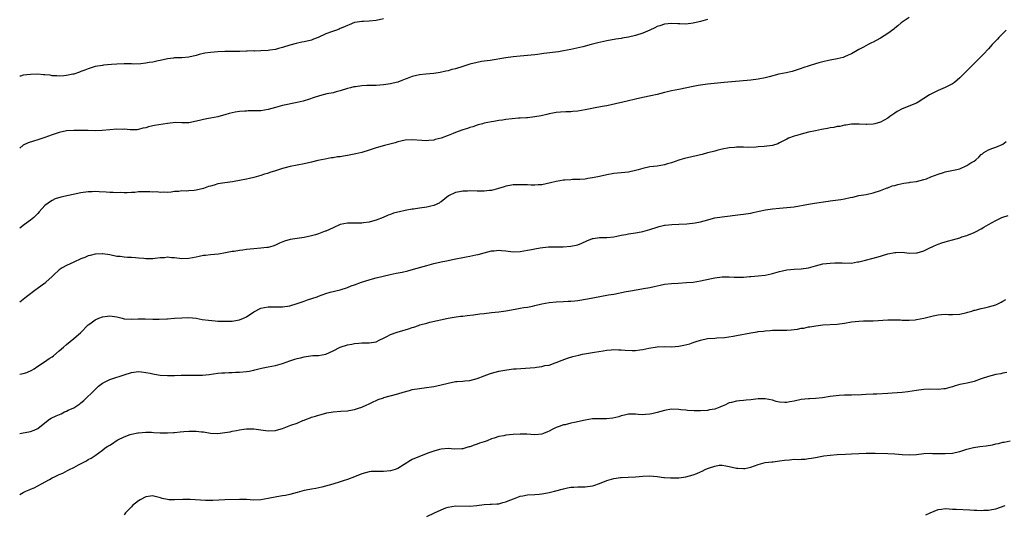
# Model space of a CAD drawing. Units: inches. Extents: x 2664000 to 2667000, y 1557000 to 1560000.
# Drawn here: x 2664000 to 2664273, y 1559095 to 1559232 of the extents above; entities that cross this region are included whole.
import ezdxf

# ---------------------------------------------------------------- set-up
doc = ezdxf.new("R2010")
doc.units = ezdxf.units.IN
doc.header["$MEASUREMENT"] = 0
doc.layers.add('LD26641557_10ft', color=102, linetype='Continuous')

msp = doc.modelspace()

# ---------------------------------------------------------------- linework, layer by layer
at = {"layer": 'LD26641557_10ft'}
for points, elevation in [([(2664247, 1559232.51), (2664245, 1559231.19), (2664244.75, 1559231), (2664243.84, 1559230.16), (2664243, 1559229.56), (2664242.71, 1559229.29), (2664241, 1559228.06), (2664239, 1559226.75), (2664237.85, 1559226.15), (2664237, 1559225.65), (2664236.54, 1559225.46), (2664235.59, 1559225), (2664234.26, 1559224.26), (2664233, 1559223.61), (2664231, 1559222.46), (2664230.06, 1559222.06), (2664229, 1559221.55), (2664228.61, 1559221.39), (2664227, 1559221), (2664224.53, 1559220.53), (2664223, 1559220.21), (2664221.91, 1559219.91), (2664221, 1559219.68), (2664217.46, 1559218.54), (2664217, 1559218.37), (2664215, 1559217.72), (2664214.44, 1559217.56), (2664212.83, 1559217.17), (2664210.76, 1559216.76), (2664208.08, 1559216.08), (2664207, 1559215.77), (2664205, 1559215.37), (2664203, 1559215.12), (2664195.56, 1559214.44), (2664191, 1559213.98), (2664189, 1559213.73), (2664188.39, 1559213.61), (2664187, 1559213.38), (2664183, 1559212.49), (2664181, 1559212.13), (2664179.88, 1559211.88), (2664179, 1559211.7), (2664177, 1559211.16), (2664175.26, 1559210.74), (2664173, 1559210.29), (2664171, 1559209.86), (2664168.7, 1559209.3), (2664164.27, 1559208.27), (2664163, 1559208), (2664161.76, 1559207.76), (2664159.34, 1559207.34), (2664157, 1559206.87), (2664155, 1559206.5), (2664153.6, 1559206.4), (2664153, 1559206.29), (2664151.68, 1559206.32), (2664150.19, 1559206.19), (2664149, 1559206.15), (2664148.05, 1559205.95), (2664147, 1559205.77), (2664146.4, 1559205.6), (2664144.78, 1559205.22), (2664143, 1559204.9), (2664141, 1559204.69), (2664140.69, 1559204.69), (2664139, 1559204.54), (2664138.53, 1559204.53), (2664135, 1559204.2), (2664134.05, 1559204.05), (2664133, 1559203.92), (2664131.64, 1559203.64), (2664131, 1559203.55), (2664129, 1559203.13), (2664128.46, 1559203), (2664127.31, 1559202.69), (2664127, 1559202.6), (2664125.8, 1559202.2), (2664125, 1559201.98), (2664124.29, 1559201.71), (2664123, 1559201.35), (2664122.75, 1559201.25), (2664121, 1559200.6), (2664120.33, 1559200.33), (2664119, 1559199.75), (2664117, 1559198.99), (2664115.39, 1559198.61), (2664115, 1559198.49), (2664113.62, 1559198.37), (2664113, 1559198.31), (2664111.62, 1559198.38), (2664109, 1559198.56), (2664107, 1559198.42), (2664105.85, 1559198.15), (2664105, 1559197.97), (2664104.24, 1559197.76), (2664101.28, 1559197), (2664099, 1559196.29), (2664097, 1559195.65), (2664095, 1559195.06), (2664093.34, 1559194.66), (2664091, 1559194.19), (2664089.95, 1559194.05), (2664089, 1559193.85), (2664088.21, 1559193.79), (2664087, 1559193.55), (2664086.49, 1559193.51), (2664084.79, 1559193.21), (2664082.81, 1559192.81), (2664081, 1559192.37), (2664079, 1559191.92), (2664075.12, 1559191.12), (2664073.35, 1559190.65), (2664073, 1559190.58), (2664071.82, 1559190.18), (2664071, 1559189.97), (2664069.49, 1559189.49), (2664068.76, 1559189.24), (2664068, 1559189), (2664067, 1559188.64), (2664065, 1559188.05), (2664063.8, 1559187.8), (2664063, 1559187.61), (2664061, 1559187.24), (2664059.59, 1559187), (2664059.1, 1559186.9), (2664057, 1559186.62), (2664055.62, 1559186.38), (2664055, 1559186.29), (2664054, 1559186), (2664053, 1559185.72), (2664052.45, 1559185.55), (2664051, 1559185.02), (2664049, 1559184.56), (2664048.48, 1559184.48), (2664047, 1559184.39), (2664046.31, 1559184.31), (2664045, 1559184.36), (2664044.22, 1559184.22), (2664043, 1559184.2), (2664042.05, 1559184.05), (2664041, 1559183.96), (2664039.99, 1559183.99), (2664039, 1559183.93), (2664038.08, 1559184.08), (2664037, 1559184.05), (2664036.15, 1559184.15), (2664035, 1559184.14), (2664033, 1559184.1), (2664031.97, 1559183.97), (2664031, 1559183.93), (2664029.83, 1559183.83), (2664029, 1559183.8), (2664027.88, 1559183.88), (2664027, 1559183.85), (2664025.97, 1559183.97), (2664025, 1559183.95), (2664024.02, 1559184.02), (2664022.09, 1559184.09), (2664021, 1559184.16), (2664020.12, 1559184.12), (2664019, 1559184.11), (2664017, 1559183.82), (2664011.38, 1559182.62), (2664009.87, 1559182.13), (2664009, 1559181.75), (2664008.54, 1559181.46), (2664007.89, 1559181), (2664007, 1559180.28), (2664005.45, 1559178.55), (2664005, 1559178.12), (2664004.47, 1559177.53), (2664003.88, 1559177), (2664003, 1559176.25), (2664001.3, 1559175), (2664000, 1559173.98)], 8700), ([(2664101, 1559232.18), (2664099, 1559231.7), (2664097, 1559231.49), (2664095.42, 1559231.42), (2664095, 1559231.44), (2664093.09, 1559231.09), (2664093, 1559231.09), (2664091.49, 1559230.51), (2664091, 1559230.28), (2664089.75, 1559229.75), (2664089, 1559229.42), (2664088.72, 1559229.28), (2664087.97, 1559229), (2664086.55, 1559228.55), (2664085, 1559227.98), (2664082.88, 1559227), (2664081.55, 1559226.45), (2664081, 1559226.24), (2664079, 1559225.71), (2664078.38, 1559225.62), (2664076.72, 1559225.28), (2664075, 1559224.85), (2664073, 1559224.17), (2664071.89, 1559223.89), (2664071, 1559223.61), (2664069.44, 1559223.44), (2664069, 1559223.35), (2664067, 1559223.25), (2664065.21, 1559223.21), (2664065, 1559223.22), (2664063.16, 1559223.16), (2664063, 1559223.18), (2664061.09, 1559223.09), (2664061, 1559223.1), (2664059.07, 1559223.07), (2664057, 1559223.07), (2664055, 1559222.98), (2664053, 1559222.8), (2664051.42, 1559222.58), (2664049.81, 1559222.2), (2664049, 1559221.96), (2664047, 1559221.5), (2664045, 1559221.35), (2664043, 1559221.29), (2664042.74, 1559221.26), (2664041, 1559221.01), (2664039, 1559220.57), (2664038.47, 1559220.47), (2664037, 1559220.12), (2664035.98, 1559219.98), (2664035, 1559219.8), (2664033.68, 1559219.68), (2664031.6, 1559219.6), (2664031, 1559219.65), (2664029.61, 1559219.61), (2664029, 1559219.65), (2664027, 1559219.56), (2664025.45, 1559219.45), (2664023.26, 1559219.26), (2664023, 1559219.22), (2664021, 1559218.9), (2664019.58, 1559218.42), (2664019, 1559218.27), (2664018.1, 1559217.9), (2664017, 1559217.49), (2664016.62, 1559217.38), (2664015, 1559216.82), (2664014.75, 1559216.75), (2664013, 1559216.37), (2664012.29, 1559216.29), (2664011, 1559216.21), (2664010.3, 1559216.3), (2664009, 1559216.36), (2664008.47, 1559216.47), (2664007, 1559216.59), (2664006.63, 1559216.63), (2664005, 1559216.75), (2664003, 1559216.73), (2664001, 1559216.47), (2664000.25, 1559216.25), (2664000, 1559216.19)], 8720), ([(2664191, 1559231.97), (2664189, 1559231.38), (2664187, 1559230.9), (2664185, 1559230.69), (2664183.27, 1559230.73), (2664182.71, 1559230.71), (2664181, 1559230.82), (2664179, 1559230.64), (2664177.78, 1559230.22), (2664177, 1559229.98), (2664176.35, 1559229.65), (2664174.94, 1559229), (2664173, 1559228.18), (2664171, 1559227.5), (2664169, 1559227.01), (2664167.24, 1559226.76), (2664167, 1559226.71), (2664165.5, 1559226.5), (2664163, 1559226.07), (2664160.5, 1559225.5), (2664158.68, 1559225), (2664156.4, 1559224.4), (2664153, 1559223.61), (2664151, 1559223.22), (2664149.57, 1559223), (2664145.5, 1559222.5), (2664145, 1559222.4), (2664143.75, 1559222.25), (2664143, 1559222.1), (2664141, 1559221.92), (2664139, 1559221.77), (2664137, 1559221.57), (2664135, 1559221.28), (2664130.61, 1559220.61), (2664129, 1559220.39), (2664128.25, 1559220.25), (2664127, 1559220.06), (2664125, 1559219.59), (2664123.07, 1559218.93), (2664121, 1559218.26), (2664119.95, 1559218.05), (2664119, 1559217.74), (2664118.35, 1559217.65), (2664116.74, 1559217.26), (2664114.99, 1559217.01), (2664112.77, 1559216.77), (2664111, 1559216.55), (2664109, 1559216.12), (2664107.58, 1559215.58), (2664107, 1559215.38), (2664106.09, 1559215), (2664105, 1559214.59), (2664103.73, 1559214.27), (2664103, 1559214.07), (2664101, 1559213.8), (2664099, 1559213.67), (2664096.41, 1559213.59), (2664095, 1559213.5), (2664093.27, 1559213.27), (2664092.78, 1559213.22), (2664091.86, 1559213), (2664091, 1559212.77), (2664089, 1559212.15), (2664087.9, 1559211.9), (2664087, 1559211.64), (2664085.29, 1559211.29), (2664084.26, 1559211), (2664083.25, 1559210.75), (2664083, 1559210.7), (2664081.74, 1559210.26), (2664080.22, 1559209.78), (2664079, 1559209.38), (2664078.69, 1559209.31), (2664077, 1559208.87), (2664073, 1559208.1), (2664071, 1559207.54), (2664069, 1559206.94), (2664067, 1559206.62), (2664065.4, 1559206.59), (2664065, 1559206.56), (2664063.42, 1559206.58), (2664063, 1559206.55), (2664062.49, 1559206.49), (2664061, 1559206.41), (2664059.79, 1559206.21), (2664058.17, 1559205.83), (2664057, 1559205.49), (2664056.6, 1559205.4), (2664055, 1559204.94), (2664053, 1559204.52), (2664052.43, 1559204.43), (2664051, 1559204.18), (2664049.9, 1559203.9), (2664047, 1559203.3), (2664045.3, 1559203.3), (2664045, 1559203.27), (2664043.34, 1559203.34), (2664041, 1559203.12), (2664037.46, 1559202.54), (2664037, 1559202.42), (2664035.81, 1559202.19), (2664035, 1559201.91), (2664034.23, 1559201.77), (2664033, 1559201.41), (2664032.63, 1559201.37), (2664031, 1559201.29), (2664030.7, 1559201.3), (2664029, 1559201.47), (2664028.54, 1559201.46), (2664027, 1559201.53), (2664025, 1559201.35), (2664022.89, 1559201.11), (2664020.93, 1559201.07), (2664019, 1559201.13), (2664018.88, 1559201.12), (2664017, 1559201.13), (2664015, 1559201.1), (2664013, 1559201.01), (2664011, 1559200.61), (2664009, 1559199.92), (2664007, 1559199.17), (2664005, 1559198.51), (2664003.8, 1559198.2), (2664002.31, 1559197.69), (2664001, 1559197.03), (2664000, 1559196.22)], 8710), ([(2664273.89, 1559229), (2664271.85, 1559227), (2664271.47, 1559226.53), (2664271, 1559226.03), (2664270.52, 1559225.48), (2664270.05, 1559225), (2664269, 1559223.82), (2664267.64, 1559222.36), (2664266.64, 1559221.36), (2664264.23, 1559219), (2664263.63, 1559218.37), (2664262.62, 1559217.38), (2664262.22, 1559217), (2664261, 1559215.76), (2664259.52, 1559214.48), (2664259, 1559214.11), (2664258.3, 1559213.7), (2664257, 1559213.05), (2664255, 1559212.29), (2664253.51, 1559211.51), (2664253, 1559211.26), (2664252.63, 1559211), (2664249.48, 1559209), (2664249, 1559208.76), (2664245, 1559207.12), (2664243.62, 1559206.38), (2664243, 1559205.99), (2664242.4, 1559205.6), (2664241.64, 1559205), (2664241, 1559204.55), (2664239, 1559203.45), (2664237.41, 1559203), (2664237, 1559202.9), (2664235.17, 1559202.83), (2664235, 1559202.81), (2664233.07, 1559202.93), (2664231, 1559202.92), (2664229.36, 1559202.64), (2664229, 1559202.62), (2664227.71, 1559202.29), (2664227, 1559202.22), (2664226.02, 1559201.98), (2664225, 1559201.85), (2664224.3, 1559201.7), (2664222.59, 1559201.41), (2664220.92, 1559201.08), (2664219, 1559200.63), (2664217, 1559200.13), (2664215.77, 1559199.77), (2664215, 1559199.58), (2664213.46, 1559199), (2664213, 1559198.77), (2664211, 1559197.69), (2664210.52, 1559197.48), (2664209, 1559196.97), (2664206.68, 1559196.68), (2664205, 1559196.57), (2664204.52, 1559196.52), (2664202.45, 1559196.45), (2664201, 1559196.49), (2664200.47, 1559196.47), (2664199, 1559196.51), (2664198.44, 1559196.44), (2664197, 1559196.32), (2664195, 1559195.91), (2664193.6, 1559195.6), (2664193, 1559195.43), (2664191.07, 1559194.93), (2664191, 1559194.92), (2664189.52, 1559194.48), (2664189, 1559194.4), (2664187.89, 1559194.12), (2664187, 1559193.91), (2664186.24, 1559193.76), (2664185, 1559193.44), (2664184.63, 1559193.37), (2664183.28, 1559193), (2664183, 1559192.91), (2664181, 1559192.18), (2664179.86, 1559191.86), (2664179, 1559191.6), (2664177, 1559191.27), (2664175, 1559191.01), (2664173, 1559190.6), (2664171.76, 1559190.24), (2664171, 1559190.01), (2664169, 1559189.54), (2664165, 1559189.22), (2664163, 1559188.86), (2664161, 1559188.39), (2664159, 1559187.96), (2664157.77, 1559187.77), (2664157, 1559187.66), (2664155.57, 1559187.57), (2664155, 1559187.52), (2664153.51, 1559187.51), (2664153, 1559187.46), (2664151.38, 1559187.38), (2664151, 1559187.33), (2664149, 1559187), (2664147.41, 1559186.59), (2664145, 1559186.08), (2664143.98, 1559186.02), (2664143, 1559185.92), (2664142.01, 1559185.99), (2664141, 1559186.01), (2664139.92, 1559186.08), (2664139, 1559186.1), (2664137.9, 1559186.1), (2664137, 1559186.04), (2664136.1, 1559185.9), (2664135, 1559185.69), (2664134.49, 1559185.51), (2664132.98, 1559185.02), (2664131, 1559184.47), (2664130.45, 1559184.45), (2664129, 1559184.27), (2664128.31, 1559184.31), (2664127, 1559184.32), (2664125, 1559184.39), (2664124.34, 1559184.34), (2664123, 1559184.32), (2664122.07, 1559184.07), (2664121, 1559183.92), (2664119.03, 1559182.97), (2664117, 1559181.36), (2664116.78, 1559181.22), (2664116.44, 1559181), (2664115, 1559180.36), (2664114.16, 1559180.16), (2664113, 1559179.85), (2664111, 1559179.54), (2664109.3, 1559179.3), (2664109, 1559179.27), (2664107.07, 1559178.93), (2664105.41, 1559178.59), (2664105, 1559178.46), (2664103.82, 1559178.18), (2664103, 1559177.86), (2664102.33, 1559177.67), (2664100.88, 1559177), (2664099, 1559176.29), (2664098, 1559176), (2664097, 1559175.69), (2664095.5, 1559175.5), (2664095, 1559175.4), (2664093.44, 1559175.44), (2664093, 1559175.41), (2664091.44, 1559175.44), (2664091, 1559175.43), (2664089, 1559175.01), (2664087, 1559174.13), (2664085, 1559173.2), (2664084.84, 1559173.16), (2664083, 1559172.44), (2664082.17, 1559172.17), (2664081, 1559171.85), (2664079, 1559171.47), (2664077, 1559171.2), (2664075.11, 1559170.89), (2664073.54, 1559170.46), (2664072.13, 1559169.87), (2664071, 1559169.28), (2664070.3, 1559169), (2664069, 1559168.65), (2664068.62, 1559168.62), (2664067, 1559168.44), (2664065, 1559168.31), (2664063, 1559168.09), (2664061.92, 1559167.92), (2664061, 1559167.84), (2664059.56, 1559167.56), (2664059, 1559167.52), (2664057.13, 1559167.13), (2664055.17, 1559166.83), (2664053, 1559166.62), (2664051.57, 1559166.43), (2664051, 1559166.39), (2664049.86, 1559166.14), (2664049, 1559165.98), (2664047, 1559165.56), (2664045, 1559165.48), (2664043, 1559165.77), (2664042.18, 1559165.82), (2664041, 1559165.96), (2664040.19, 1559165.81), (2664039, 1559165.76), (2664037.6, 1559165.6), (2664037, 1559165.49), (2664036.49, 1559165.51), (2664035, 1559165.47), (2664034.43, 1559165.57), (2664033, 1559165.69), (2664032.19, 1559165.81), (2664031, 1559165.88), (2664029.9, 1559165.9), (2664029, 1559165.98), (2664027.88, 1559166.12), (2664027, 1559166.18), (2664025, 1559166.58), (2664023, 1559166.89), (2664022.9, 1559166.9), (2664021, 1559166.83), (2664019.57, 1559166.43), (2664019, 1559166.32), (2664018.09, 1559165.91), (2664017, 1559165.51), (2664015, 1559164.62), (2664013, 1559163.69), (2664011.82, 1559163), (2664011, 1559162.42), (2664009.36, 1559161), (2664009, 1559160.64), (2664007.24, 1559159), (2664007.13, 1559158.87), (2664006.21, 1559158.21), (2664004.85, 1559157.15), (2664004.59, 1559157), (2664001.9, 1559155), (2664001.43, 1559154.57), (2664000, 1559153.49)], 8690), ([(2664000, 1559133.45), (2664001, 1559133.67), (2664002.01, 1559133.99), (2664003.41, 1559134.59), (2664004.04, 1559135), (2664005, 1559135.67), (2664006.88, 1559136.88), (2664008.19, 1559137.81), (2664009, 1559138.33), (2664009.38, 1559138.62), (2664011, 1559139.99), (2664012.15, 1559141), (2664013, 1559141.68), (2664015, 1559143.38), (2664016.84, 1559145), (2664019, 1559147.14), (2664019.45, 1559147.45), (2664021, 1559148.58), (2664022.01, 1559149), (2664023, 1559149.38), (2664024.41, 1559149.59), (2664025, 1559149.67), (2664027, 1559149.36), (2664028.43, 1559149), (2664029, 1559148.87), (2664031, 1559148.74), (2664032.86, 1559148.86), (2664034.88, 1559148.88), (2664037, 1559148.74), (2664038.72, 1559148.72), (2664040.82, 1559148.82), (2664041, 1559148.84), (2664042.99, 1559148.99), (2664045, 1559149.17), (2664047, 1559149.22), (2664049, 1559148.99), (2664050.69, 1559148.69), (2664052.44, 1559148.44), (2664054.25, 1559148.25), (2664055, 1559148.23), (2664056.16, 1559148.16), (2664059, 1559148.23), (2664060.5, 1559148.5), (2664061, 1559148.54), (2664062.17, 1559149), (2664063, 1559149.45), (2664065, 1559150.81), (2664067, 1559151.8), (2664069, 1559152.14), (2664070.16, 1559152.16), (2664071, 1559152.15), (2664073, 1559152.2), (2664075, 1559152.49), (2664077, 1559153.07), (2664078.39, 1559153.61), (2664079, 1559153.8), (2664079.89, 1559154.11), (2664081.41, 1559154.59), (2664082.58, 1559155), (2664083, 1559155.17), (2664085, 1559155.91), (2664086.22, 1559156.22), (2664089, 1559156.88), (2664091, 1559157.54), (2664092.01, 1559157.99), (2664093, 1559158.3), (2664094.9, 1559159), (2664097, 1559159.72), (2664097.96, 1559159.96), (2664099, 1559160.27), (2664102.86, 1559161.14), (2664104.5, 1559161.5), (2664106.15, 1559161.85), (2664107.79, 1559162.21), (2664109.36, 1559162.64), (2664113, 1559163.7), (2664115, 1559164.23), (2664117, 1559164.68), (2664118.5, 1559165), (2664120.6, 1559165.4), (2664123.97, 1559166.03), (2664125, 1559166.24), (2664126.63, 1559166.63), (2664127.26, 1559166.74), (2664129, 1559167.22), (2664131, 1559167.71), (2664131.76, 1559167.76), (2664133, 1559167.88), (2664133.79, 1559167.79), (2664135, 1559167.69), (2664137, 1559167.47), (2664139, 1559167.55), (2664141, 1559167.87), (2664142.09, 1559168.09), (2664143, 1559168.24), (2664144.52, 1559168.52), (2664146.8, 1559168.8), (2664149, 1559168.87), (2664150.87, 1559168.87), (2664153, 1559169.02), (2664155, 1559169.44), (2664156.11, 1559169.89), (2664157.48, 1559170.51), (2664159, 1559171.18), (2664159.19, 1559171.19), (2664161, 1559171.45), (2664163, 1559171.41), (2664165, 1559171.62), (2664165.78, 1559171.78), (2664167, 1559172.1), (2664168.3, 1559172.3), (2664169, 1559172.47), (2664171, 1559172.72), (2664172.58, 1559173), (2664173, 1559173.08), (2664175, 1559173.68), (2664177, 1559174.34), (2664177.56, 1559174.44), (2664179, 1559174.82), (2664179.18, 1559174.82), (2664181.03, 1559175.03), (2664183, 1559175.1), (2664185.24, 1559175.24), (2664187.51, 1559175.51), (2664189, 1559175.79), (2664190.06, 1559176.06), (2664193, 1559176.86), (2664195, 1559177.21), (2664200.15, 1559177.85), (2664201, 1559177.94), (2664203, 1559178.23), (2664203.64, 1559178.36), (2664205.29, 1559178.71), (2664207.12, 1559179.12), (2664209, 1559179.37), (2664211, 1559179.53), (2664213, 1559179.72), (2664215, 1559179.98), (2664219, 1559180.72), (2664220.7, 1559181), (2664224.48, 1559181.52), (2664225, 1559181.61), (2664227.99, 1559182.01), (2664229, 1559182.2), (2664230.54, 1559182.54), (2664231.33, 1559182.67), (2664233, 1559183.05), (2664235, 1559183.41), (2664237, 1559183.84), (2664239, 1559184.47), (2664240.43, 1559185), (2664240.82, 1559185.18), (2664241, 1559185.23), (2664242.27, 1559185.73), (2664243, 1559185.9), (2664243.84, 1559186.16), (2664245.48, 1559186.52), (2664247, 1559186.73), (2664247.22, 1559186.78), (2664249, 1559186.97), (2664251, 1559187.49), (2664251.76, 1559187.76), (2664253, 1559188.24), (2664255, 1559188.98), (2664256.52, 1559189.48), (2664257, 1559189.63), (2664259.78, 1559190.22), (2664261, 1559190.54), (2664263, 1559191.39), (2664264.12, 1559192.12), (2664265, 1559192.65), (2664265.46, 1559193), (2664266.28, 1559193.72), (2664267, 1559194.44), (2664267.3, 1559194.7), (2664267.72, 1559195), (2664269, 1559195.81), (2664270.19, 1559196.19), (2664271, 1559196.5), (2664272.78, 1559197.22), (2664273, 1559197.35), (2664273.89, 1559198.11)], 8680), ([(2664000, 1559117.05), (2664001, 1559117.21), (2664002.52, 1559117.48), (2664003, 1559117.58), (2664004.06, 1559117.94), (2664005, 1559118.41), (2664007, 1559119.94), (2664008.31, 1559121), (2664008.75, 1559121.25), (2664010.12, 1559121.88), (2664011.5, 1559122.5), (2664012.44, 1559123), (2664013, 1559123.22), (2664013.47, 1559123.47), (2664015, 1559124.18), (2664016.72, 1559125.28), (2664017, 1559125.52), (2664017.83, 1559126.17), (2664020.82, 1559129.18), (2664021.88, 1559130.12), (2664023.01, 1559130.99), (2664025, 1559131.98), (2664026.43, 1559132.43), (2664028.17, 1559133), (2664029, 1559133.32), (2664031, 1559133.99), (2664033, 1559134.23), (2664033.85, 1559134.15), (2664035, 1559133.98), (2664036.26, 1559133.74), (2664037, 1559133.55), (2664037.46, 1559133.46), (2664039, 1559133.25), (2664041, 1559133.13), (2664043, 1559133.14), (2664044.8, 1559133.2), (2664045.23, 1559133.23), (2664047, 1559133.25), (2664048.79, 1559133.21), (2664050.78, 1559133.22), (2664052.61, 1559133.39), (2664055, 1559133.73), (2664056.16, 1559133.84), (2664057, 1559133.87), (2664058.03, 1559133.97), (2664059, 1559133.95), (2664059.95, 1559134.05), (2664061, 1559134.05), (2664063, 1559134.23), (2664063.67, 1559134.33), (2664065, 1559134.62), (2664065.33, 1559134.67), (2664067.18, 1559135.18), (2664069, 1559135.53), (2664071, 1559135.88), (2664073, 1559136.45), (2664075, 1559137.17), (2664076.39, 1559137.61), (2664077, 1559137.83), (2664077.94, 1559138.06), (2664079, 1559138.34), (2664079.57, 1559138.43), (2664081.37, 1559138.63), (2664083, 1559138.71), (2664085, 1559139.07), (2664087, 1559140), (2664089, 1559140.99), (2664091, 1559141.61), (2664092.18, 1559141.82), (2664093, 1559142.01), (2664094.13, 1559142.13), (2664095, 1559142.2), (2664095.81, 1559142.19), (2664097, 1559142.2), (2664097.72, 1559142.28), (2664099, 1559142.49), (2664100.01, 1559143), (2664101, 1559143.46), (2664101.93, 1559143.93), (2664103, 1559144.51), (2664104.81, 1559145.19), (2664106.38, 1559145.62), (2664107, 1559145.82), (2664107.96, 1559146.04), (2664109, 1559146.41), (2664109.48, 1559146.52), (2664110.73, 1559147), (2664111.14, 1559147.14), (2664113, 1559147.66), (2664113.88, 1559147.88), (2664119, 1559149.05), (2664120.66, 1559149.34), (2664122.43, 1559149.57), (2664123, 1559149.63), (2664124.22, 1559149.78), (2664125.96, 1559149.96), (2664127.78, 1559150.22), (2664129, 1559150.36), (2664131, 1559150.57), (2664133, 1559150.75), (2664135, 1559151.03), (2664137.55, 1559151.55), (2664139, 1559151.79), (2664139.98, 1559151.98), (2664141, 1559152.1), (2664142.41, 1559152.41), (2664143, 1559152.52), (2664145, 1559153.02), (2664147, 1559153.38), (2664149, 1559153.54), (2664151, 1559153.62), (2664152.28, 1559153.72), (2664153, 1559153.75), (2664154.11, 1559153.89), (2664155, 1559153.97), (2664157.62, 1559154.38), (2664161.06, 1559155.06), (2664163.49, 1559155.49), (2664165, 1559155.74), (2664168.41, 1559156.41), (2664169, 1559156.55), (2664171.75, 1559157), (2664173.23, 1559157.23), (2664175, 1559157.59), (2664176.13, 1559157.87), (2664177.79, 1559158.21), (2664179, 1559158.43), (2664181, 1559158.68), (2664182.79, 1559158.79), (2664185.1, 1559158.9), (2664187, 1559159.06), (2664189, 1559159.39), (2664192.05, 1559160.05), (2664193, 1559160.23), (2664195, 1559160.47), (2664197, 1559160.47), (2664198.41, 1559160.41), (2664199, 1559160.4), (2664200.46, 1559160.46), (2664201, 1559160.46), (2664202.6, 1559160.6), (2664203, 1559160.61), (2664205, 1559160.77), (2664207, 1559161.02), (2664208.61, 1559161.39), (2664209, 1559161.46), (2664211, 1559161.99), (2664211.84, 1559162.16), (2664213, 1559162.42), (2664215, 1559162.6), (2664217, 1559162.71), (2664219, 1559163.04), (2664221, 1559163.59), (2664223, 1559164.1), (2664225, 1559164.35), (2664226.37, 1559164.37), (2664228.36, 1559164.36), (2664229, 1559164.28), (2664230.39, 1559164.39), (2664231, 1559164.35), (2664232.66, 1559164.66), (2664233, 1559164.69), (2664234.86, 1559165.14), (2664237, 1559165.69), (2664239, 1559166.26), (2664239.55, 1559166.45), (2664241.09, 1559166.91), (2664243, 1559167.28), (2664243.27, 1559167.27), (2664245, 1559167.32), (2664247, 1559167.12), (2664249, 1559167.14), (2664249.21, 1559167.21), (2664251, 1559167.7), (2664252.37, 1559168.37), (2664253.77, 1559169), (2664254.6, 1559169.4), (2664255, 1559169.54), (2664256.05, 1559169.95), (2664257, 1559170.23), (2664257.58, 1559170.42), (2664259, 1559170.83), (2664261, 1559171.37), (2664261.59, 1559171.59), (2664263, 1559172.01), (2664265, 1559172.81), (2664265.39, 1559173), (2664267, 1559173.84), (2664267.74, 1559174.26), (2664268.99, 1559175), (2664271, 1559176.12), (2664272.69, 1559177), (2664273, 1559177.12), (2664274.49, 1559177.51)], 8670), ([(2664000, 1559100.11), (2664001, 1559100.64), (2664001.75, 1559101), (2664002.63, 1559101.37), (2664003, 1559101.55), (2664004.06, 1559101.94), (2664006.06, 1559103), (2664008.29, 1559104.29), (2664009, 1559104.67), (2664009.65, 1559105), (2664010.59, 1559105.41), (2664011, 1559105.61), (2664011.97, 1559106.03), (2664013.29, 1559106.71), (2664013.81, 1559107), (2664015, 1559107.58), (2664016.3, 1559108.3), (2664017.62, 1559109), (2664018.54, 1559109.46), (2664019, 1559109.77), (2664019.82, 1559110.18), (2664021, 1559110.95), (2664023, 1559112.38), (2664023.72, 1559113), (2664024.51, 1559113.49), (2664025, 1559113.82), (2664025.73, 1559114.27), (2664026.76, 1559115), (2664027.26, 1559115.26), (2664029, 1559116.06), (2664030.7, 1559116.7), (2664031, 1559116.79), (2664032.84, 1559117.16), (2664033, 1559117.21), (2664035, 1559117.36), (2664036.64, 1559117.36), (2664037.29, 1559117.29), (2664039, 1559117.24), (2664040.77, 1559117.23), (2664041, 1559117.22), (2664042.69, 1559117.31), (2664043, 1559117.32), (2664044.54, 1559117.46), (2664045.58, 1559117.58), (2664047, 1559117.68), (2664048.35, 1559117.65), (2664049, 1559117.69), (2664050.51, 1559117.49), (2664051, 1559117.46), (2664053, 1559117.13), (2664055, 1559117.03), (2664057, 1559117.25), (2664058.48, 1559117.52), (2664059, 1559117.64), (2664060.18, 1559117.82), (2664061, 1559118.05), (2664062.25, 1559118.25), (2664063, 1559118.32), (2664063.71, 1559118.29), (2664065, 1559118.29), (2664067, 1559118.06), (2664069, 1559117.79), (2664071, 1559117.82), (2664071.91, 1559118.09), (2664073, 1559118.38), (2664075.3, 1559119.3), (2664077, 1559119.92), (2664078.59, 1559120.59), (2664079, 1559120.74), (2664079.64, 1559121), (2664080.65, 1559121.35), (2664081, 1559121.52), (2664082.15, 1559121.85), (2664083, 1559122.15), (2664083.68, 1559122.32), (2664085.29, 1559122.71), (2664087, 1559123.01), (2664089.19, 1559123.19), (2664091, 1559123.28), (2664091.37, 1559123.37), (2664093, 1559123.64), (2664094.07, 1559124.07), (2664095, 1559124.36), (2664096.35, 1559125), (2664096.81, 1559125.19), (2664098.18, 1559125.82), (2664099, 1559126.15), (2664099.56, 1559126.44), (2664101, 1559126.95), (2664101.15, 1559127), (2664105, 1559128.03), (2664106.52, 1559128.52), (2664108.22, 1559129), (2664109, 1559129.2), (2664111, 1559129.53), (2664112.35, 1559129.65), (2664115, 1559130.03), (2664115.78, 1559130.22), (2664117, 1559130.49), (2664119, 1559131.02), (2664121, 1559131.42), (2664121.44, 1559131.44), (2664123, 1559131.57), (2664123.6, 1559131.6), (2664125, 1559131.73), (2664127, 1559132.27), (2664129, 1559133.06), (2664130.44, 1559133.56), (2664131, 1559133.79), (2664132, 1559134), (2664133, 1559134.32), (2664135.27, 1559134.73), (2664137.07, 1559134.93), (2664137.86, 1559135), (2664143, 1559135.37), (2664143.45, 1559135.45), (2664145, 1559135.59), (2664145.85, 1559135.85), (2664147, 1559136.02), (2664148.64, 1559136.64), (2664149, 1559136.74), (2664150.61, 1559137.39), (2664152.07, 1559137.93), (2664153.61, 1559138.39), (2664155.22, 1559138.78), (2664156.29, 1559139), (2664159.6, 1559139.6), (2664162, 1559140), (2664163, 1559140.14), (2664164.27, 1559140.27), (2664165, 1559140.3), (2664166.29, 1559140.29), (2664167, 1559140.23), (2664168.12, 1559140.12), (2664170.02, 1559140.02), (2664171, 1559140.1), (2664172.23, 1559140.23), (2664173, 1559140.35), (2664174.7, 1559140.7), (2664177, 1559141.11), (2664179, 1559141.17), (2664181, 1559141.11), (2664183, 1559141.29), (2664184.43, 1559141.57), (2664186.05, 1559141.95), (2664187, 1559142.26), (2664187.58, 1559142.42), (2664189, 1559142.91), (2664191, 1559143.35), (2664193, 1559143.51), (2664193.53, 1559143.53), (2664195.71, 1559143.71), (2664198.08, 1559144.08), (2664199, 1559144.27), (2664203, 1559145), (2664204.76, 1559145.24), (2664205, 1559145.31), (2664206.54, 1559145.46), (2664207, 1559145.56), (2664208.38, 1559145.62), (2664209, 1559145.67), (2664211, 1559145.69), (2664213, 1559145.74), (2664214.19, 1559145.81), (2664215, 1559145.91), (2664216, 1559146), (2664217, 1559146.22), (2664217.7, 1559146.3), (2664219, 1559146.61), (2664219.35, 1559146.65), (2664221.05, 1559146.95), (2664223, 1559147.14), (2664227, 1559147.38), (2664229, 1559147.63), (2664231, 1559147.98), (2664233, 1559148.2), (2664234.25, 1559148.25), (2664237, 1559148.31), (2664241, 1559148.57), (2664243, 1559148.61), (2664244.55, 1559148.55), (2664245, 1559148.52), (2664247, 1559148.47), (2664248.59, 1559148.59), (2664249, 1559148.65), (2664251, 1559149), (2664252.55, 1559149.45), (2664253.67, 1559149.67), (2664255, 1559150), (2664255.9, 1559150.1), (2664257, 1559150.12), (2664257.9, 1559150.1), (2664259, 1559150.02), (2664261, 1559150.11), (2664263, 1559150.6), (2664263.29, 1559150.71), (2664264.33, 1559151), (2664265, 1559151.22), (2664265.27, 1559151.27), (2664267, 1559151.7), (2664267.87, 1559151.87), (2664269, 1559152.14), (2664271, 1559152.77), (2664271.57, 1559153), (2664272.5, 1559153.5), (2664273, 1559153.74), (2664273.8, 1559154.2)], 8660), ([(2664274.06, 1559133.94), (2664273, 1559133.79), (2664272.39, 1559133.61), (2664271, 1559133.37), (2664269, 1559132.87), (2664267, 1559132.19), (2664265, 1559131.44), (2664263.04, 1559130.96), (2664261, 1559130.6), (2664259.78, 1559130.22), (2664259, 1559130.01), (2664258.24, 1559129.76), (2664257, 1559129.43), (2664256.62, 1559129.38), (2664255, 1559129.22), (2664252.7, 1559129.3), (2664251, 1559129.26), (2664249, 1559128.99), (2664246.57, 1559128.57), (2664245, 1559128.4), (2664242.23, 1559128.23), (2664241, 1559128.13), (2664237.97, 1559127.97), (2664237, 1559127.94), (2664235, 1559127.8), (2664233.75, 1559127.75), (2664233, 1559127.7), (2664231.71, 1559127.71), (2664231, 1559127.68), (2664229.69, 1559127.69), (2664229, 1559127.64), (2664227.56, 1559127.56), (2664225, 1559127.25), (2664222.93, 1559126.93), (2664221, 1559126.7), (2664219.33, 1559126.67), (2664219, 1559126.63), (2664217, 1559126.49), (2664215, 1559126.02), (2664213.79, 1559125.79), (2664213, 1559125.59), (2664212.41, 1559125.59), (2664211, 1559125.73), (2664210.06, 1559125.94), (2664209, 1559126.23), (2664207, 1559126.62), (2664205, 1559126.6), (2664203, 1559126.35), (2664201.75, 1559126.25), (2664201, 1559126.17), (2664199.87, 1559126.13), (2664199, 1559126.01), (2664197.62, 1559125.62), (2664197, 1559125.51), (2664196.64, 1559125.36), (2664196, 1559125), (2664195, 1559124.56), (2664194.36, 1559124.36), (2664193, 1559123.81), (2664191.57, 1559123.57), (2664191, 1559123.42), (2664189, 1559123.28), (2664187.27, 1559123.27), (2664185.39, 1559123.39), (2664185, 1559123.46), (2664183.61, 1559123.61), (2664183, 1559123.7), (2664181, 1559123.74), (2664179, 1559123.43), (2664177, 1559122.86), (2664175.52, 1559122.48), (2664175, 1559122.36), (2664173.74, 1559122.26), (2664173, 1559122.23), (2664171.68, 1559122.32), (2664171, 1559122.34), (2664169.63, 1559122.37), (2664169, 1559122.36), (2664167.9, 1559122.1), (2664167, 1559121.94), (2664166.33, 1559121.67), (2664164.71, 1559121.29), (2664162.92, 1559121.08), (2664161, 1559121.11), (2664159, 1559121.07), (2664157, 1559120.75), (2664154.05, 1559120.05), (2664153, 1559119.85), (2664151.45, 1559119.45), (2664151, 1559119.38), (2664149.8, 1559119), (2664149, 1559118.67), (2664147.83, 1559118.17), (2664147, 1559117.64), (2664146.53, 1559117.47), (2664145.47, 1559117), (2664145, 1559116.84), (2664143, 1559116.68), (2664140.84, 1559116.84), (2664139, 1559116.86), (2664137, 1559116.72), (2664135, 1559116.51), (2664134.38, 1559116.38), (2664133, 1559116.15), (2664131.7, 1559115.7), (2664131, 1559115.49), (2664129.82, 1559115), (2664129, 1559114.71), (2664127.69, 1559114.31), (2664127, 1559114.04), (2664126.19, 1559113.81), (2664125, 1559113.33), (2664124.73, 1559113.27), (2664123.88, 1559113), (2664123, 1559112.78), (2664122.74, 1559112.74), (2664120.66, 1559112.66), (2664119, 1559112.83), (2664117, 1559112.66), (2664116.54, 1559112.54), (2664115, 1559112.07), (2664113.61, 1559111.61), (2664111.92, 1559111), (2664111.26, 1559110.74), (2664111, 1559110.67), (2664109, 1559109.78), (2664108.49, 1559109.51), (2664105, 1559107.32), (2664104.23, 1559107), (2664103, 1559106.62), (2664101, 1559106.43), (2664099.5, 1559106.5), (2664099, 1559106.5), (2664097.56, 1559106.44), (2664097, 1559106.4), (2664095, 1559105.82), (2664092.98, 1559104.98), (2664091, 1559104.23), (2664089.84, 1559103.84), (2664089, 1559103.58), (2664086.99, 1559102.99), (2664083.87, 1559102.13), (2664082.26, 1559101.74), (2664081, 1559101.53), (2664080.56, 1559101.44), (2664079, 1559101.16), (2664077, 1559100.63), (2664075, 1559100.05), (2664073.84, 1559099.84), (2664073, 1559099.67), (2664071.44, 1559099.44), (2664069, 1559098.95), (2664067, 1559098.61), (2664065, 1559098.55), (2664063, 1559098.65), (2664061, 1559098.68), (2664057, 1559098.6), (2664053.59, 1559098.41), (2664053, 1559098.39), (2664051.59, 1559098.41), (2664047.3, 1559098.7), (2664045.27, 1559098.73), (2664043, 1559098.59), (2664041.37, 1559098.63), (2664041, 1559098.66), (2664039.53, 1559099), (2664039.13, 1559099.13), (2664037.57, 1559099.57), (2664037, 1559099.7), (2664035, 1559099.44), (2664033.44, 1559098.56), (2664033, 1559098.28), (2664031.36, 1559097), (2664031, 1559096.69), (2664029.41, 1559095), (2664029, 1559094.4)], 8650), ([(2664113, 1559094), (2664115.2, 1559095), (2664117, 1559095.79), (2664118.34, 1559096.34), (2664119, 1559096.58), (2664121, 1559096.95), (2664125, 1559096.85), (2664126.97, 1559097.03), (2664129, 1559097.29), (2664130.64, 1559097.36), (2664131, 1559097.36), (2664132.48, 1559097.52), (2664133, 1559097.52), (2664134.12, 1559097.88), (2664135, 1559098.06), (2664135.64, 1559098.36), (2664137.08, 1559098.92), (2664139, 1559099.63), (2664139.73, 1559099.73), (2664141, 1559099.98), (2664143, 1559100.09), (2664144.21, 1559100.21), (2664145, 1559100.25), (2664146.56, 1559100.56), (2664147, 1559100.62), (2664148.51, 1559101), (2664151, 1559101.68), (2664152.08, 1559101.92), (2664153, 1559102.07), (2664153.84, 1559102.16), (2664155, 1559102.22), (2664155.76, 1559102.24), (2664157, 1559102.23), (2664159, 1559102.45), (2664159.42, 1559102.58), (2664161, 1559103.11), (2664163, 1559103.96), (2664165, 1559104.53), (2664166.79, 1559104.79), (2664167, 1559104.8), (2664168.92, 1559104.92), (2664170.99, 1559105), (2664173, 1559105.13), (2664175, 1559105.23), (2664177, 1559105.07), (2664178.81, 1559104.81), (2664179, 1559104.81), (2664180.68, 1559104.68), (2664182.72, 1559104.72), (2664183, 1559104.74), (2664185, 1559104.98), (2664187, 1559105.58), (2664188.05, 1559105.95), (2664189, 1559106.4), (2664189.47, 1559106.53), (2664190.37, 1559107), (2664191, 1559107.3), (2664191.52, 1559107.52), (2664193, 1559107.99), (2664194.19, 1559108.19), (2664195, 1559108.22), (2664196.04, 1559108.04), (2664197, 1559107.85), (2664199, 1559107.37), (2664199.37, 1559107.37), (2664201, 1559107.26), (2664201.34, 1559107.34), (2664203, 1559107.67), (2664204.04, 1559108.04), (2664205, 1559108.41), (2664207, 1559108.94), (2664208.82, 1559109.18), (2664209.18, 1559109.18), (2664211, 1559109.41), (2664212.38, 1559109.62), (2664213.75, 1559109.75), (2664215, 1559109.85), (2664216.16, 1559109.84), (2664217, 1559109.93), (2664218.08, 1559109.92), (2664219, 1559110.08), (2664219.86, 1559110.14), (2664221, 1559110.38), (2664223.23, 1559110.77), (2664225, 1559111.01), (2664227, 1559111.2), (2664229.31, 1559111.31), (2664231, 1559111.36), (2664233, 1559111.47), (2664235, 1559111.55), (2664237.57, 1559111.57), (2664241, 1559111.49), (2664243, 1559111.36), (2664245, 1559111.17), (2664247, 1559111.07), (2664249, 1559111.23), (2664251, 1559111.47), (2664253, 1559111.52), (2664253.49, 1559111.49), (2664255.43, 1559111.43), (2664257, 1559111.43), (2664259, 1559111.57), (2664259.74, 1559111.74), (2664261, 1559111.98), (2664263, 1559112.62), (2664264.85, 1559113.15), (2664266.58, 1559113.42), (2664268.38, 1559113.62), (2664270.1, 1559113.9), (2664271, 1559114.13), (2664271.75, 1559114.25), (2664273, 1559114.58), (2664273.38, 1559114.62), (2664275.02, 1559114.98)], 8640), ([(2664251.58, 1559094.42), (2664252.83, 1559095), (2664255, 1559095.96), (2664255.99, 1559095.99), (2664257, 1559096.18), (2664258.06, 1559096.06), (2664259, 1559096.05), (2664259.98, 1559095.98), (2664263.84, 1559095.84), (2664265, 1559095.76), (2664265.75, 1559095.75), (2664267, 1559095.64), (2664267.72, 1559095.72), (2664269, 1559095.7), (2664269.94, 1559095.94), (2664271, 1559096.09), (2664273.62, 1559097)], 8630)]:
    msp.add_lwpolyline(points, dxfattribs=dict(at, elevation=elevation))

doc.saveas('drawing.dxf')
